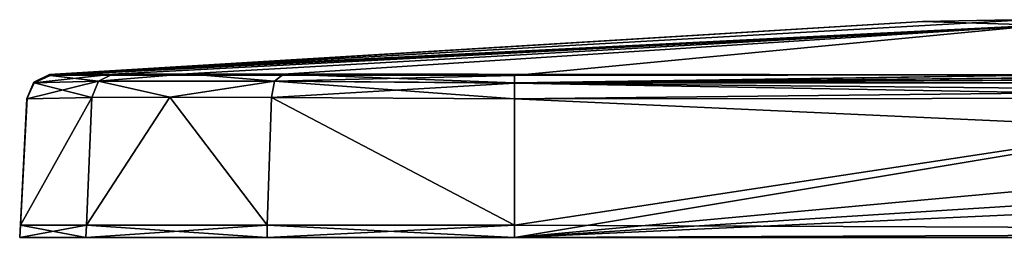
# Model space of a CAD drawing. Units: millimetres. Extents: x -82 to 82, y 17 to 98.
# Drawn here: x -82 to -42, y 27 to 36 of the extents above; entities that cross this region are included whole.
import ezdxf

# ---------------------------------------------------------------- set-up
doc = ezdxf.new("R2010")
doc.units = ezdxf.units.MM
doc.header["$LTSCALE"] = 127.314815
for name, color, linetype in [('239', 7, 'CONTINUOUS'), ('240', 7, 'CONTINUOUS'), ('252', 7, 'CONTINUOUS'), ('256', 7, 'CONTINUOUS'), ('257', 7, 'CONTINUOUS'), ('258', 7, 'CONTINUOUS'), ('259', 7, 'CONTINUOUS'), ('260', 7, 'CONTINUOUS'), ('261', 7, 'CONTINUOUS'), ('262', 7, 'CONTINUOUS'), ('263', 7, 'CONTINUOUS'), ('264', 7, 'CONTINUOUS'), ('265', 7, 'CONTINUOUS'), ('266', 7, 'CONTINUOUS'), ('267', 7, 'CONTINUOUS'), ('268', 7, 'CONTINUOUS')]:
    doc.layers.add(name, color=color, linetype=linetype)

msp = doc.modelspace()

# ---------------------------------------------------------------- linework, layer by layer
at = {"layer": '239', "color": 7, "linetype": 'Continuous'}
for points in [[(27.704, 32.642, -81.23), (-61.512, 27, -81.526), (0, 32.647, -81.23), (27.704, 32.642, -81.23)], [(0, 32.647, -81.23), (-61.512, 27, -81.526), (-27.704, 32.642, -81.23), (0, 32.647, -81.23)], [(61.512, 32.607, -81.232), (-61.512, 27, -81.526), (27.704, 32.642, -81.23), (61.512, 32.607, -81.232)], [(-61.512, 27, -81.526), (-61.512, 27.499, -81.5), (-27.704, 32.642, -81.23), (-61.512, 27, -81.526)], [(-61.512, 32.607, -81.232), (-27.704, 32.642, -81.23), (-61.512, 27.499, -81.5), (-61.512, 32.607, -81.232)], [(-61.512, 27, -81.526), (61.512, 32.607, -81.232), (61.512, 27.499, -81.5), (-61.512, 27, -81.526)], [(61.512, 27, -81.526), (-61.512, 27, -81.526), (61.512, 27.499, -81.5), (61.512, 27, -81.526)]]:
    msp.add_3dface(points, dxfattribs=at)
at = {"layer": '240', "color": 7, "linetype": 'Continuous'}
for points in [[(-61.512, 32.607, 81.232), (61.512, 27, 81.526), (-27.739, 32.642, 81.23), (-61.512, 32.607, 81.232)], [(-61.512, 27.499, 81.5), (61.512, 27, 81.526), (-61.512, 32.607, 81.232), (-61.512, 27.499, 81.5)], [(-61.512, 27, 81.526), (61.512, 27, 81.526), (-61.512, 27.499, 81.5), (-61.512, 27, 81.526)]]:
    msp.add_3dface(points, dxfattribs=at)
at = {"layer": '252', "linetype": 'Continuous'}
for points in [[(-81.526, 27, -61.512), (-78.846, 27, -71.52), (81.526, 27, -61.512), (-81.526, 27, -61.512)], [(-81.526, 27, 61.512), (-81.526, 27, -61.512), (81.526, 27, 61.512), (-81.526, 27, 61.512)], [(81.526, 27, 61.512), (-81.526, 27, -61.512), (81.526, 27, -61.512), (81.526, 27, 61.512)], [(-78.846, 27, 71.52), (-81.526, 27, 61.512), (78.846, 27, 71.52), (-78.846, 27, 71.52)], [(78.846, 27, 71.52), (-81.526, 27, 61.512), (81.526, 27, 61.512), (78.846, 27, 71.52)], [(-78.846, 27, -71.52), (-71.52, 27, -78.846), (78.846, 27, -71.52), (-78.846, 27, -71.52)], [(81.526, 27, -61.512), (-78.846, 27, -71.52), (78.846, 27, -71.52), (81.526, 27, -61.512)], [(-71.52, 27, 78.846), (-78.846, 27, 71.52), (71.52, 27, 78.846), (-71.52, 27, 78.846)], [(71.52, 27, 78.846), (-78.846, 27, 71.52), (78.846, 27, 71.52), (71.52, 27, 78.846)], [(-71.52, 27, -78.846), (-61.512, 27, -81.526), (71.52, 27, -78.846), (-71.52, 27, -78.846)], [(78.846, 27, -71.52), (-71.52, 27, -78.846), (71.52, 27, -78.846), (78.846, 27, -71.52)], [(-61.512, 27, 81.526), (-71.52, 27, 78.846), (61.512, 27, 81.526), (-61.512, 27, 81.526)], [(61.512, 27, 81.526), (-71.52, 27, 78.846), (71.52, 27, 78.846), (61.512, 27, 81.526)], [(71.52, 27, -78.846), (-61.512, 27, -81.526), (61.512, 27, -81.526), (71.52, 27, -78.846)]]:
    msp.add_3dface(points, dxfattribs=at)
at = {"layer": '256', "linetype": 'Continuous'}
for points in [[(-45.008, 35.738), (-40.2, 35.599, -40.191), (-80.327, 33.592), (-45.008, 35.738)], [(-80.327, 33.592), (-40.2, 35.599, -40.191), (-80.322, 33.587, -27.63), (-80.327, 33.592)], [(-80.322, 33.587, -27.63), (-40.2, 35.599, -40.191), (-80.288, 33.554, -61.514), (-80.322, 33.587, -27.63)], [(-40.2, 35.599, -40.191), (-39.391, 33.58, -80.314), (-80.288, 33.554, -61.514), (-40.2, 35.599, -40.191)], [(-40.612, 35.818), (-40.2, 35.599, -40.191), (-45.008, 35.738), (-40.612, 35.818)], [(-80.288, 33.554, -61.514), (-39.391, 33.58, -80.314), (-77.773, 33.608, -70.851), (-80.288, 33.554, -61.514)], [(-77.773, 33.608, -70.851), (-39.391, 33.58, -80.314), (-74.768, 33.626, -74.767), (-77.773, 33.608, -70.851)], [(-74.768, 33.626, -74.767), (-39.391, 33.58, -80.314), (-70.852, 33.607, -77.773), (-74.768, 33.626, -74.767)], [(-70.852, 33.607, -77.773), (-39.391, 33.58, -80.314), (-61.514, 33.553, -80.287), (-70.852, 33.607, -77.773)]]:
    msp.add_3dface(points, dxfattribs=at)
at = {"layer": '257', "linetype": 'Continuous'}
for points in [[(-45.008, 35.738), (-80.327, 33.592), (-80.322, 33.587, 27.589), (-45.008, 35.738)], [(-40.612, 35.818), (-45.008, 35.738), (-80.322, 33.587, 27.589), (-40.612, 35.818)], [(-40.2, 35.599, 40.191), (-40.612, 35.818), (-80.322, 33.587, 27.589), (-40.2, 35.599, 40.191)], [(-80.288, 33.554, 61.514), (-40.2, 35.599, 40.191), (-80.322, 33.587, 27.589), (-80.288, 33.554, 61.514)], [(-77.773, 33.608, 70.851), (-40.2, 35.599, 40.191), (-80.288, 33.554, 61.514), (-77.773, 33.608, 70.851)], [(-74.768, 33.626, 74.768), (-40.2, 35.599, 40.191), (-77.773, 33.608, 70.851), (-74.768, 33.626, 74.768)], [(-70.851, 33.607, 77.773), (-40.2, 35.599, 40.191), (-74.768, 33.626, 74.768), (-70.851, 33.607, 77.773)], [(-61.514, 33.553, 80.287), (-40.2, 35.599, 40.191), (-70.851, 33.607, 77.773), (-61.514, 33.553, 80.287)], [(-39.409, 33.58, 80.314), (-40.2, 35.599, 40.191), (-61.514, 33.553, 80.287), (-39.409, 33.58, 80.314)]]:
    msp.add_3dface(points, dxfattribs=at)
at = {"layer": '258', "linetype": 'Continuous'}
for points in [[(-81.23, 32.644, -27.63), (-81.526, 27, 61.512), (-81.23, 32.649), (-81.23, 32.644, -27.63)], [(-81.23, 32.649), (-81.526, 27, 61.512), (-81.23, 32.644, 27.588), (-81.23, 32.649)], [(-81.232, 32.608, -61.512), (-81.526, 27, 61.512), (-81.23, 32.644, -27.63), (-81.232, 32.608, -61.512)], [(-81.526, 27, 61.512), (-81.5, 27.499, 61.512), (-81.23, 32.644, 27.588), (-81.526, 27, 61.512)], [(-81.5, 27.499, -61.512), (-81.526, 27, 61.512), (-81.232, 32.608, -61.512), (-81.5, 27.499, -61.512)], [(-81.232, 32.608, 61.512), (-81.23, 32.644, 27.588), (-81.5, 27.499, 61.512), (-81.232, 32.608, 61.512)], [(-81.526, 27, -61.512), (-81.526, 27, 61.512), (-81.5, 27.499, -61.512), (-81.526, 27, -61.512)]]:
    msp.add_3dface(points, dxfattribs=at)
at = {"layer": '259', "linetype": 'Continuous'}
for points in [[(-81.232, 32.608, 61.512), (-81.5, 27.499, 61.512), (-78.609, 32.661, 71.339), (-81.232, 32.608, 61.512)], [(-78.609, 32.661, 71.339), (-81.5, 27.499, 61.512), (-78.821, 27.499, 71.511), (-78.609, 32.661, 71.339)], [(-75.455, 32.679, 75.455), (-78.609, 32.661, 71.339), (-78.821, 27.499, 71.511), (-75.455, 32.679, 75.455)], [(-71.51, 27.499, 78.822), (-75.455, 32.679, 75.455), (-78.821, 27.499, 71.511), (-71.51, 27.499, 78.822)], [(-71.338, 32.66, 78.609), (-75.455, 32.679, 75.455), (-71.51, 27.499, 78.822), (-71.338, 32.66, 78.609)], [(-61.512, 27.499, 81.5), (-71.338, 32.66, 78.609), (-71.51, 27.499, 78.822), (-61.512, 27.499, 81.5)], [(-61.512, 27.499, 81.5), (-61.512, 32.607, 81.232), (-71.338, 32.66, 78.609), (-61.512, 27.499, 81.5)]]:
    msp.add_3dface(points, dxfattribs=at)
at = {"layer": '260', "linetype": 'Continuous'}
for points in [[(-81.5, 27.499, -61.512), (-81.232, 32.608, -61.512), (-78.61, 32.661, -71.338), (-81.5, 27.499, -61.512)], [(-81.5, 27.499, -61.512), (-78.61, 32.661, -71.338), (-78.822, 27.499, -71.51), (-81.5, 27.499, -61.512)], [(-78.61, 32.661, -71.338), (-75.456, 32.679, -75.455), (-78.822, 27.499, -71.51), (-78.61, 32.661, -71.338)], [(-78.822, 27.499, -71.51), (-75.456, 32.679, -75.455), (-71.511, 27.499, -78.821), (-78.822, 27.499, -71.51)], [(-75.456, 32.679, -75.455), (-71.339, 32.66, -78.609), (-71.511, 27.499, -78.821), (-75.456, 32.679, -75.455)], [(-71.339, 32.66, -78.609), (-61.512, 27.499, -81.5), (-71.511, 27.499, -78.821), (-71.339, 32.66, -78.609)], [(-61.512, 32.607, -81.232), (-61.512, 27.499, -81.5), (-71.339, 32.66, -78.609), (-61.512, 32.607, -81.232)]]:
    msp.add_3dface(points, dxfattribs=at)
at = {"layer": '261', "linetype": 'Continuous'}
for points in [[(-80.288, 33.554, -61.514), (-77.773, 33.608, -70.851), (-80.941, 33.262, -61.514), (-80.288, 33.554, -61.514)], [(-80.941, 33.262, -61.514), (-77.773, 33.608, -70.851), (-78.334, 33.322, -71.22), (-80.941, 33.262, -61.514)], [(-77.773, 33.608, -70.851), (-74.768, 33.626, -74.767), (-78.334, 33.322, -71.22), (-77.773, 33.608, -70.851)], [(-78.334, 33.322, -71.22), (-74.768, 33.626, -74.767), (-71.22, 33.321, -78.334), (-78.334, 33.322, -71.22)], [(-74.768, 33.626, -74.767), (-70.852, 33.607, -77.773), (-71.22, 33.321, -78.334), (-74.768, 33.626, -74.767)], [(-70.852, 33.607, -77.773), (-61.514, 33.553, -80.287), (-71.22, 33.321, -78.334), (-70.852, 33.607, -77.773)], [(-71.22, 33.321, -78.334), (-61.514, 33.553, -80.287), (-61.514, 33.252, -80.951), (-71.22, 33.321, -78.334)], [(-78.61, 32.661, -71.338), (-81.232, 32.608, -61.512), (-78.334, 33.322, -71.22), (-78.61, 32.661, -71.338)], [(-81.232, 32.608, -61.512), (-80.941, 33.262, -61.514), (-78.334, 33.322, -71.22), (-81.232, 32.608, -61.512)], [(-75.456, 32.679, -75.455), (-78.61, 32.661, -71.338), (-78.334, 33.322, -71.22), (-75.456, 32.679, -75.455)], [(-75.456, 32.679, -75.455), (-78.334, 33.322, -71.22), (-71.22, 33.321, -78.334), (-75.456, 32.679, -75.455)], [(-71.339, 32.66, -78.609), (-75.456, 32.679, -75.455), (-71.22, 33.321, -78.334), (-71.339, 32.66, -78.609)], [(-71.339, 32.66, -78.609), (-71.22, 33.321, -78.334), (-61.514, 33.252, -80.951), (-71.339, 32.66, -78.609)], [(-61.512, 32.607, -81.232), (-71.339, 32.66, -78.609), (-61.514, 33.252, -80.951), (-61.512, 32.607, -81.232)]]:
    msp.add_3dface(points, dxfattribs=at)
at = {"layer": '262', "linetype": 'Continuous'}
for points in [[(-80.327, 33.592), (-80.941, 33.262, -61.514), (-80.954, 33.288, 0), (-80.327, 33.592)], [(-80.327, 33.592), (-80.322, 33.587, -27.63), (-80.941, 33.262, -61.514), (-80.327, 33.592)], [(-80.322, 33.587, -27.63), (-80.288, 33.554, -61.514), (-80.941, 33.262, -61.514), (-80.322, 33.587, -27.63)], [(-81.232, 32.608, -61.512), (-81.23, 32.644, -27.63), (-80.954, 33.288, 0), (-81.232, 32.608, -61.512)], [(-80.941, 33.262, -61.514), (-81.232, 32.608, -61.512), (-80.954, 33.288, 0), (-80.941, 33.262, -61.514)], [(-81.23, 32.644, -27.63), (-81.23, 32.649), (-80.954, 33.288, 0), (-81.23, 32.644, -27.63)]]:
    msp.add_3dface(points, dxfattribs=at)
at = {"layer": '263', "linetype": 'Continuous'}
for points in [[(-80.327, 33.592), (-80.954, 33.288, 0), (-80.941, 33.262, 61.514), (-80.327, 33.592)], [(-80.322, 33.587, 27.589), (-80.327, 33.592), (-80.941, 33.262, 61.514), (-80.322, 33.587, 27.589)], [(-80.288, 33.554, 61.514), (-80.322, 33.587, 27.589), (-80.941, 33.262, 61.514), (-80.288, 33.554, 61.514)], [(-81.23, 32.644, 27.588), (-81.232, 32.608, 61.512), (-80.941, 33.262, 61.514), (-81.23, 32.644, 27.588)], [(-80.954, 33.288, 0), (-81.23, 32.649), (-80.941, 33.262, 61.514), (-80.954, 33.288, 0)], [(-81.23, 32.649), (-81.23, 32.644, 27.588), (-80.941, 33.262, 61.514), (-81.23, 32.649)]]:
    msp.add_3dface(points, dxfattribs=at)
at = {"layer": '264', "linetype": 'Continuous'}
for points in [[(-80.288, 33.554, 61.514), (-80.941, 33.262, 61.514), (-78.334, 33.322, 71.22), (-80.288, 33.554, 61.514)], [(-77.773, 33.608, 70.851), (-80.288, 33.554, 61.514), (-78.334, 33.322, 71.22), (-77.773, 33.608, 70.851)], [(-74.768, 33.626, 74.768), (-77.773, 33.608, 70.851), (-78.334, 33.322, 71.22), (-74.768, 33.626, 74.768)], [(-71.22, 33.321, 78.334), (-74.768, 33.626, 74.768), (-78.334, 33.322, 71.22), (-71.22, 33.321, 78.334)], [(-70.851, 33.607, 77.773), (-74.768, 33.626, 74.768), (-71.22, 33.321, 78.334), (-70.851, 33.607, 77.773)], [(-61.514, 33.261, 80.941), (-70.851, 33.607, 77.773), (-71.22, 33.321, 78.334), (-61.514, 33.261, 80.941)], [(-61.514, 33.553, 80.287), (-70.851, 33.607, 77.773), (-61.514, 33.261, 80.941), (-61.514, 33.553, 80.287)], [(-81.232, 32.608, 61.512), (-78.609, 32.661, 71.339), (-80.941, 33.262, 61.514), (-81.232, 32.608, 61.512)], [(-80.941, 33.262, 61.514), (-78.609, 32.661, 71.339), (-78.334, 33.322, 71.22), (-80.941, 33.262, 61.514)], [(-78.609, 32.661, 71.339), (-75.455, 32.679, 75.455), (-78.334, 33.322, 71.22), (-78.609, 32.661, 71.339)], [(-75.455, 32.679, 75.455), (-71.22, 33.321, 78.334), (-78.334, 33.322, 71.22), (-75.455, 32.679, 75.455)], [(-75.455, 32.679, 75.455), (-71.338, 32.66, 78.609), (-71.22, 33.321, 78.334), (-75.455, 32.679, 75.455)], [(-71.338, 32.66, 78.609), (-61.512, 32.607, 81.232), (-71.22, 33.321, 78.334), (-71.338, 32.66, 78.609)], [(-61.512, 32.607, 81.232), (-61.514, 33.261, 80.941), (-71.22, 33.321, 78.334), (-61.512, 32.607, 81.232)]]:
    msp.add_3dface(points, dxfattribs=at)
at = {"layer": '265', "linetype": 'Continuous'}
for points in [[(0, 33.287, 80.953), (0, 33.59, 80.325), (-61.514, 33.261, 80.941), (0, 33.287, 80.953)], [(0, 33.59, 80.325), (-27.739, 33.586, 80.32), (-61.514, 33.261, 80.941), (0, 33.59, 80.325)], [(-27.739, 33.586, 80.32), (-39.409, 33.58, 80.314), (-61.514, 33.261, 80.941), (-27.739, 33.586, 80.32)], [(-39.409, 33.58, 80.314), (-61.514, 33.553, 80.287), (-61.514, 33.261, 80.941), (-39.409, 33.58, 80.314)], [(-61.512, 32.607, 81.232), (0, 33.287, 80.953), (-61.514, 33.261, 80.941), (-61.512, 32.607, 81.232)], [(-61.512, 32.607, 81.232), (-27.739, 32.642, 81.23), (0, 33.287, 80.953), (-61.512, 32.607, 81.232)]]:
    msp.add_3dface(points, dxfattribs=at)
at = {"layer": '266', "linetype": 'Continuous'}
for points in [[(0, 33.59, -80.325), (0, 33.287, -80.953), (-61.514, 33.252, -80.951), (0, 33.59, -80.325)], [(-27.704, 33.586, -80.32), (0, 33.59, -80.325), (-61.514, 33.252, -80.951), (-27.704, 33.586, -80.32)], [(-39.391, 33.58, -80.314), (-27.704, 33.586, -80.32), (-61.514, 33.252, -80.951), (-39.391, 33.58, -80.314)], [(-61.514, 33.553, -80.287), (-39.391, 33.58, -80.314), (-61.514, 33.252, -80.951), (-61.514, 33.553, -80.287)], [(0, 33.287, -80.953), (0, 32.647, -81.23), (-61.514, 33.252, -80.951), (0, 33.287, -80.953)], [(0, 32.647, -81.23), (-27.704, 32.642, -81.23), (-61.514, 33.252, -80.951), (0, 32.647, -81.23)], [(-27.704, 32.642, -81.23), (-61.512, 32.607, -81.232), (-61.514, 33.252, -80.951), (-27.704, 32.642, -81.23)]]:
    msp.add_3dface(points, dxfattribs=at)
at = {"layer": '267', "linetype": 'Continuous'}
for points in [[(-78.846, 27, -71.52), (-81.526, 27, -61.512), (-78.822, 27.499, -71.51), (-78.846, 27, -71.52)], [(-81.526, 27, -61.512), (-81.5, 27.499, -61.512), (-78.822, 27.499, -71.51), (-81.526, 27, -61.512)], [(-71.52, 27, -78.846), (-78.846, 27, -71.52), (-71.511, 27.499, -78.821), (-71.52, 27, -78.846)], [(-78.846, 27, -71.52), (-78.822, 27.499, -71.51), (-71.511, 27.499, -78.821), (-78.846, 27, -71.52)], [(-61.512, 27, -81.526), (-71.52, 27, -78.846), (-61.512, 27.499, -81.5), (-61.512, 27, -81.526)], [(-61.512, 27.499, -81.5), (-71.52, 27, -78.846), (-71.511, 27.499, -78.821), (-61.512, 27.499, -81.5)]]:
    msp.add_3dface(points, dxfattribs=at)
at = {"layer": '268', "linetype": 'Continuous'}
for points in [[(-81.526, 27, 61.512), (-78.846, 27, 71.52), (-81.5, 27.499, 61.512), (-81.526, 27, 61.512)], [(-81.5, 27.499, 61.512), (-78.846, 27, 71.52), (-78.821, 27.499, 71.511), (-81.5, 27.499, 61.512)], [(-78.846, 27, 71.52), (-71.52, 27, 78.846), (-78.821, 27.499, 71.511), (-78.846, 27, 71.52)], [(-71.52, 27, 78.846), (-71.51, 27.499, 78.822), (-78.821, 27.499, 71.511), (-71.52, 27, 78.846)], [(-71.52, 27, 78.846), (-61.512, 27, 81.526), (-71.51, 27.499, 78.822), (-71.52, 27, 78.846)], [(-61.512, 27, 81.526), (-61.512, 27.499, 81.5), (-71.51, 27.499, 78.822), (-61.512, 27, 81.526)]]:
    msp.add_3dface(points, dxfattribs=at)

doc.saveas('drawing.dxf')
